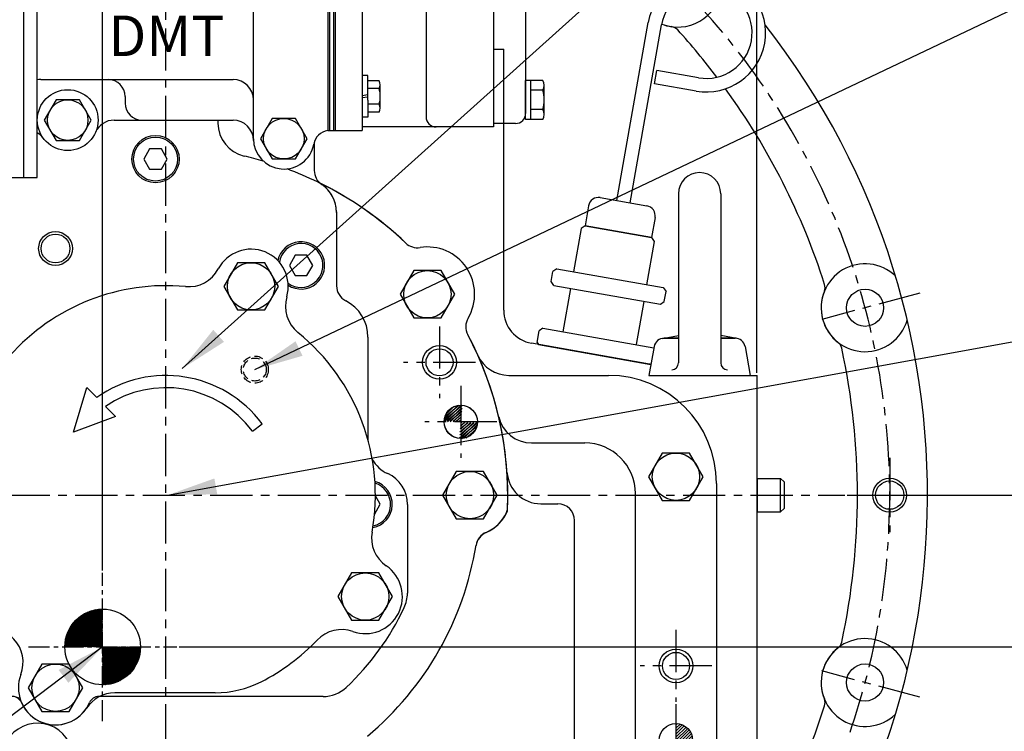
# Model space of a CAD drawing. Units: millimetres. Extents: x 0 to 2715, y -13 to 1938.
# Drawn here: x 2021 to 2313, y 720 to 930 of the extents above; entities that cross this region are included whole.
import ezdxf

# ---------------------------------------------------------------- set-up
doc = ezdxf.new("R2010")
doc.units = ezdxf.units.MM
doc.header["$LTSCALE"] = 10
doc.header["$MEASUREMENT"] = 0
for name, pattern in [('CENTER', [2, 1.25, -0.25, 0.25, -0.25]), ('HIDDEN', [0.375, 0.25, -0.125]), ('PHANTOM', [2.5, 1.25, -0.25, 0.25, -0.25, 0.25, -0.25]), ('연속', [0])]:
    doc.linetypes.add(name, pattern=pattern)
doc.layers.get('0').update_dxf_attribs({"linetype": 'CONTINUOUS'})
doc.layers.get('Defpoints').update_dxf_attribs({"linetype": 'CONTINUOUS'})
for name, color, linetype in [('1', 1, 'CENTER'), ('14', 14, 'CONTINUOUS'), ('2', 5, 'PHANTOM'), ('3', 3, 'HIDDEN'), ('4', 4, 'CONTINUOUS'), ('DIM', 6, 'CONTINUOUS')]:
    doc.layers.add(name, color=color, linetype=linetype)
doc.layers.add('중심 표식(ISO)', color=7, linetype='연속', lineweight=25)
doc.styles.add('GHG2', font='geg2', dxfattribs={"bigfont": 'ghg2'})
doc.styles.add('GHS', font='ROMANS.shx', dxfattribs={"bigfont": 'GHS.shx'})
doc.dimstyles.new('A0', dxfattribs={"dimtxt": 6, "dimasz": 5.5, "dimexe": 2, "dimexo": 0.7, "dimgap": 2, "dimtad": 1, "dimtoh": 1, "dimdec": 8, "dimzin": 9, "dimdsep": 46, "dimtxsty": 'Standard', "dimcen": 0, "dimclrd": 2, "dimclre": 2, "dimclrt": 6, "dimadec": 8, "dimazin": 2, "dimtp": 0.02, "dimtfac": 0.65, "dimtdec": 8, "dimtmove": 0, "dimatfit": 3, "dimfxl": 0, "dimtolj": 1, "dimarcsym": 0})
doc.dimstyles.new('AA', dxfattribs={"dimtxt": 6, "dimasz": 6, "dimexe": 4, "dimexo": 0.7, "dimgap": 3, "dimtad": 1, "dimtoh": 1, "dimdec": 3, "dimdsep": 46, "dimtxsty": 'Standard', "dimcen": 0.09, "dimclrd": 2, "dimclre": 2, "dimclrt": 6, "dimadec": 0, "dimazin": 0, "dimtfac": 1, "dimtdec": 3, "dimtmove": 0, "dimatfit": 3, "dimfxl": 0, "dimtolj": 1, "dimarcsym": 0})

# ---------------------------------------------------------------- blocks, each defined once
blk = doc.blocks.new('*D16')
at = {"layer": 'Defpoints', "color": 0, "transparency": 16777216}
for p in [(2265.45, 789.7), (2252.27, 629.16), (2364.92, 629.16)]:
    blk.add_point(p, dxfattribs=at)
at = {"layer": 'DIM', "color": 2, "lineweight": -2, "transparency": 16777216}
for p, q in [((2266.15, 789.7), (2368.92, 789.7)), ((2364.92, 775.2), (2364.92, 643.66)), ((2252.97, 629.16), (2368.92, 629.16))]:
    blk.add_line(p, q, dxfattribs=at)
at = {"layer": 'DIM', "color": 2, "transparency": 16777216}
for points in [[(2362.5, 775.2), (2367.34, 775.2), (2364.92, 789.7)], [(2362.5, 643.66), (2367.34, 643.66), (2364.92, 629.16)]]:
    blk.add_solid(points, dxfattribs=at)
at = {"layer": 'DIM', "color": 6, "transparency": 16777216, "insert": (2352.42, 721.65), "char_height": 15, "attachment_point": 5, "rotation": 90, "style": 'GHS'}
blk.add_mtext('\\A1;160.5', dxfattribs=at)
blk = doc.blocks.new('*D17')
at = {"layer": 'Defpoints', "color": 0, "transparency": 16777216}
for p in [(2265.45, 789.7), (2149.44, 466.16), (2403.22, 466.16)]:
    blk.add_point(p, dxfattribs=at)
at = {"layer": 'DIM', "color": 2, "lineweight": -2, "transparency": 16777216}
for p, q in [((2266.15, 789.7), (2407.22, 789.7)), ((2403.22, 775.2), (2403.22, 480.66)), ((2150.14, 466.16), (2407.22, 466.16))]:
    blk.add_line(p, q, dxfattribs=at)
at = {"layer": 'DIM', "color": 2, "transparency": 16777216}
for points in [[(2400.8, 775.2), (2405.63, 775.2), (2403.22, 789.7)], [(2400.8, 480.66), (2405.63, 480.66), (2403.22, 466.16)]]:
    blk.add_solid(points, dxfattribs=at)
at = {"layer": 'DIM', "color": 6, "transparency": 16777216, "insert": (2390.72, 649.61), "char_height": 15, "attachment_point": 5, "rotation": 90, "style": 'GHS'}
blk.add_mtext('\\A1;323.5', dxfattribs=at)
blk = doc.blocks.new('*D28')
at = {"layer": 'Defpoints', "color": 0, "transparency": 16777216}
for p in [(2239.44, 1228.35), (2064.44, 1124.18), (2239.44, 825.16)]:
    blk.add_point(p, dxfattribs=at)
at = {"layer": 'DIM', "color": 2, "lineweight": -2, "transparency": 16777216}
for p, q in [((2064.44, 1124.88), (2064.44, 1232.35)), ((2239.44, 825.86), (2239.44, 1232.35)), ((2078.94, 1228.35), (2224.94, 1228.35))]:
    blk.add_line(p, q, dxfattribs=at)
at = {"layer": 'DIM', "color": 2, "transparency": 16777216}
for points in [[(2078.94, 1230.76), (2078.94, 1225.93), (2064.44, 1228.35)], [(2224.94, 1230.76), (2224.94, 1225.93), (2239.44, 1228.35)]]:
    blk.add_solid(points, dxfattribs=at)
at = {"layer": 'DIM', "color": 6, "transparency": 16777216, "insert": (2153.84, 1240.85), "char_height": 15, "attachment_point": 5, "style": 'GHS'}
blk.add_mtext('\\A1;175', dxfattribs=at)
blk = doc.blocks.new('*D29')
at = {"layer": 'Defpoints', "color": 0, "transparency": 16777216}
for p in [(2064.44, 1228.35), (2064.44, 1124.18), (1836.44, 825.16)]:
    blk.add_point(p, dxfattribs=at)
at = {"layer": 'DIM', "color": 2, "lineweight": -2, "transparency": 16777216}
for p, q in [((1836.44, 825.86), (1836.44, 1232.35)), ((2064.44, 1124.88), (2064.44, 1232.35)), ((1850.94, 1228.35), (2049.94, 1228.35))]:
    blk.add_line(p, q, dxfattribs=at)
at = {"layer": 'DIM', "color": 2, "transparency": 16777216}
for points in [[(1850.94, 1230.76), (1850.94, 1225.93), (1836.44, 1228.35)], [(2049.94, 1230.76), (2049.94, 1225.93), (2064.44, 1228.35)]]:
    blk.add_solid(points, dxfattribs=at)
at = {"layer": 'DIM', "color": 6, "transparency": 16777216, "insert": (1950, 1240.85), "char_height": 15, "attachment_point": 5, "style": 'GHS'}
blk.add_mtext('\\A1;228', dxfattribs=at)
blk = doc.blocks.new('*D73')
at = {"layer": 'Defpoints', "color": 0, "transparency": 16777216}
for p in [(2242.21, 1010.11), (2364.92, 1010.11), (2265.45, 789.7)]:
    blk.add_point(p, dxfattribs=at)
at = {"layer": 'DIM', "color": 2, "lineweight": -2, "transparency": 16777216}
for p, q in [((2242.91, 1010.11), (2368.92, 1010.11)), ((2364.92, 804.2), (2364.92, 995.61)), ((2266.15, 789.7), (2368.92, 789.7))]:
    blk.add_line(p, q, dxfattribs=at)
at = {"layer": 'DIM', "color": 2, "transparency": 16777216}
for points in [[(2362.5, 995.61), (2367.34, 995.61), (2364.92, 1010.11)], [(2362.5, 804.2), (2367.34, 804.2), (2364.92, 789.7)]]:
    blk.add_solid(points, dxfattribs=at)
at = {"layer": 'DIM', "color": 6, "transparency": 16777216, "insert": (2352.42, 899.9), "char_height": 15, "attachment_point": 5, "rotation": 90, "style": 'GHS'}
blk.add_mtext('\\A1;220.4', dxfattribs=at)
blk = doc.blocks.new('*D81')
at = {"layer": 'Defpoints', "color": 0, "transparency": 16777216}
for p in [(2265.45, 789.7), (2067.64, 744.77), (2328.88, 744.77)]:
    blk.add_point(p, dxfattribs=at)
at = {"layer": 'DIM', "color": 2, "lineweight": -2, "transparency": 16777216}
for p, q in [((2266.15, 789.7), (2332.88, 789.7)), ((2328.88, 775.2), (2328.88, 759.27)), ((2068.34, 744.77), (2332.88, 744.77)), ((2328.88, 744.77), (2328.88, 670.29)), ((2328.88, 670.29), (2278.88, 670.29))]:
    blk.add_line(p, q, dxfattribs=at)
at = {"layer": 'DIM', "color": 2, "transparency": 16777216}
for points in [[(2326.46, 775.2), (2331.3, 775.2), (2328.88, 789.7)], [(2326.46, 759.27), (2331.3, 759.27), (2328.88, 744.77)]]:
    blk.add_solid(points, dxfattribs=at)
at = {"layer": 'DIM', "color": 6, "transparency": 16777216, "insert": (2301.38, 682.79), "char_height": 15, "attachment_point": 5, "style": 'GHS'}
blk.add_mtext('\\A1;44.9', dxfattribs=at)
blk = doc.blocks.new('*D82')
at = {"layer": 'Defpoints', "color": 0, "transparency": 16777216}
for p in [(2045.68, 1155.27), (2064.44, 1124.18), (2045.68, 766.73)]:
    blk.add_point(p, dxfattribs=at)
at = {"layer": 'DIM', "color": 2, "lineweight": -2, "transparency": 16777216}
for p, q in [((2045.68, 767.43), (2045.68, 1159.27)), ((2064.44, 1124.88), (2064.44, 1159.27)), ((2031.18, 1155.27), (2016.68, 1155.27)), ((2045.68, 1155.27), (2064.44, 1155.27)), ((2078.94, 1155.27), (2147.01, 1155.27))]:
    blk.add_line(p, q, dxfattribs=at)
at = {"layer": 'DIM', "color": 2, "transparency": 16777216}
for points in [[(2031.18, 1157.68), (2031.18, 1152.85), (2045.68, 1155.27)], [(2078.94, 1157.68), (2078.94, 1152.85), (2064.44, 1155.27)]]:
    blk.add_solid(points, dxfattribs=at)
at = {"layer": 'DIM', "color": 6, "transparency": 16777216, "insert": (2120.23, 1167.77), "char_height": 15, "attachment_point": 5, "style": 'GHS'}
blk.add_mtext('\\A1;18.8', dxfattribs=at)
blk = doc.blocks.new('A$C08DC7866')
for p, q in [((97, 292.5), (100, 292.5)), ((100, 215.33), (100, 292.5)), ((143.13, 199.33), (108.26, 205.48)), ((148, 196), (175, 196)), ((175, 86), (175, 196))]:
    blk.add_line(p, q)
for centre, radius, start, end in [((110, 215.33), 10, 180, 260), ((142.6, 196.38), 3, 70.937, 80)]:
    blk.add_arc(centre, radius, start, end)
blk = doc.blocks.new('A$C31F82237')
at = {"layer": '14'}
h = blk.add_hatch(dxfattribs=at)
h.set_pattern_fill('ANSI31', color=256, scale=5)
h.set_pattern_definition([(45, (-931.38675, 2675.8217), (-0.44194174, 0.44194174), [])])
h.paths.add_polyline_path([(87.3, 182.24), (87.3, 187.16, 0.414214), (82.38, 182.24)])
h.paths.add_polyline_path([(87.3, 177.31, 0.414214), (92.23, 182.24), (87.3, 182.24)])
h = blk.add_hatch(dxfattribs=at)
h.set_pattern_fill('ANSI31', color=256, scale=5)
h.set_pattern_definition([(45, (-1234.0664, 2581.5817), (-0.44194174, 0.44194174), [])])
h.paths.add_polyline_path([(151, 88), (151, 92.93, -0.414214), (155.93, 88)])
h.paths.add_polyline_path([(151, 83.07, -0.414214), (146.08, 88), (151, 88)])
for p, q in [((101.48, 196), (131, 196)), ((163, 166), (163, 166)), ((163, 164), (163, 0))]:
    blk.add_line(p, q)
at = {"ltscale": 2}
for p, q in [((108.25, 176), (124, 176)), ((139, 0), (139, 161))]:
    blk.add_line(p, q, dxfattribs=at)
for centre, radius in [((87.3, 182.24), 4.92), ((151, 110), 4), ((151, 88), 4.95)]:
    blk.add_circle(centre, radius)
for centre, radius, start, end in [((0, 160.54), 103, 46.4156, 63.6977), ((74.46, 238.77), 5, 226.4156, 278.9087), ((77.4, 220), 14, 329.5623, 98.9087), ((93.78, 210.37), 5, 149.5623, 207.9858), ((0, 160.54), 101.2, 357.3624, 27.9858), ((101.48, 206), 10, 204.1303, 270), ((131, 164), 32, 0, 90), ((108.25, 186), 10, 193.2357, 270), ((90, 160.46), 12, 293.3944, 337.5779), ((96.75, 144.86), 5, 113.3944, 170.839), ((0, 160.54), 93, 309.8913, 350.839)]:
    blk.add_arc(centre, radius, start, end)
blk.add_arc((124, 161), 15, 0, 90, dxfattribs=at)
at = {"layer": '1'}
for p, q in [((81, 210.48), (81, 189.2)), ((91.64, 199.84), (70.36, 199.84)), ((87.3, 192.88), (87.3, 171.6)), ((97.94, 182.24), (76.66, 182.24)), ((151, 120.64), (151, 99.36)), ((161.64, 110), (140.36, 110)), ((151, 98.64), (151, 77.36))]:
    blk.add_line(p, q, dxfattribs=at)
at = {"layer": '4', "ltscale": 2}
for p, q in [((110.95, 158), (116, 158)), ((121, 81.98), (121, 153))]:
    blk.add_line(p, q, dxfattribs=at)
at = {"layer": '4'}
blk.add_circle((151, 110), 5, dxfattribs=at)
blk.add_arc((110.95, 168), 10, 183.8467, 270, dxfattribs=at)
at = {"layer": '4', "ltscale": 2}
blk.add_arc((116, 153), 5, 0, 90, dxfattribs=at)
blk = doc.blocks.new('*X92')
at = {"color": 0}
for p, q in [((177.89, 207.06), (182.82, 211.99)), ((178, 208.05), (181.83, 211.88)), ((178.53, 209.46), (180.42, 211.35)), ((178.75, 207.04), (182.84, 211.13)), ((179.64, 207.04), (182.84, 210.24)), ((180.52, 207.04), (182.84, 209.36)), ((181.4, 207.04), (182.84, 208.48)), ((182.29, 207.04), (182.84, 207.59)), ((182.84, 206.71), (183.17, 207.04)), ((182.84, 205.82), (184.06, 207.04)), ((182.84, 204.94), (184.94, 207.04)), ((182.84, 204.06), (185.82, 207.04)), ((182.84, 203.17), (186.71, 207.04)), ((182.84, 202.29), (187.59, 207.04)), ((183.58, 202.14), (187.74, 206.3)), ((184.82, 202.5), (187.38, 205.06))]:
    blk.add_line(p, q, dxfattribs=at)
blk = doc.blocks.new('095006_정면')
for p, q in [((15.4, 111), (15.4, 110.11)), ((50.5, 83.72), (50.5, 61.96)), ((59.8, 46.8), (59.8, 16.37)), ((71.5, -2.73), (71.5, -29.01)), ((46.52, -59.6), (-19.77, -59.6))]:
    blk.add_line(p, q)
for centre, radius in [((81, 39.3), 4), ((87.3, 21.7), 4.95)]:
    blk.add_circle(centre, radius)
for centre, radius, start, end in [((25.4, 110.11), 10, 180, 257.0101), ((0, 0), 103, 73.7713, 77.0101), ((0, 0), 103, 64.1839, 69.6197), ((40.5, 83.72), 10, 0, 64.1839), ((0, 0), 103, 46.4156, 64.1839), ((74.46, 78.23), 5, 226.4156, 278.9087), ((77.4, 59.46), 14, 329.5623, 98.9087), ((55.5, 61.96), 5, 180, 243.0675), ((47.8, 46.8), 12, 0, 63.0675), ((93.78, 49.83), 5, 149.5623, 207.9858), ((0, 0), 101.2, 357.7391, 27.9858), ((69.8, 15.46), 10, 209.5178, 245.4807), ((61.5, -2.73), 10, 0, 65.4807), ((90, 0), 12, 293.3944, 334.5043), ((98.12, -3.87), 3, 334.5043, 357.7391), ((96.75, -15.6), 5, 113.3944, 170.839), ((0, 0), 93, 309.895, 350.839), ((61.5, -29.01), 10, 334.7442, 0), ((0, 0), 78, 313.1629, 334.7442), ((46.52, -49.6), 10, 270, 313.1629), ((-45.63, -64.6), 5, 61.1255, 90), ((-19.77, -64.6), 5, 90, 95.1256), ((-38, -78), 10.5, 9.8244, 219.6167)]:
    blk.add_arc(centre, radius, start, end)
at = {"layer": '4'}
blk.add_circle((81, 39.3), 5, dxfattribs=at)
at = {"layer": '14', "rotation": 355}
blk.add_blockref('*X92', (-112.89, -168.61), dxfattribs=at)
blk = doc.blocks.new('A$C2C421DEE')
blk.add_line((14.55, -58.5), (-15.13, -58.5))
for centre, radius, start, end in [((25.2, 61.8), 11, 343.728, 151.904), ((6.67, 71.69), 10, 264.6809, 331.904), ((0, 0), 62, 84.6809, 138.3642), ((45.36, 55.92), 10, 163.728, 230.9511), ((0, 0), 62, 349.8569, 50.9511), ((-53.81, 47.84), 10, 252.5754, 318.3642), ((-60.1, 27.8), 11, 72.5754, 237.7776), ((-71.3, 10.03), 10, 351.9889, 57.7776), ((0, 0), 62, 171.9889, 223.408), ((70.87, -12.68), 10, 169.8569, 235.5656), ((59, -30), 11, 250.53, 55.5656), ((52, -49.8), 10, 70.53, 136.2388), ((-52.31, -49.48), 10, 339.0097, 43.408), ((0, 0), 62, 297.0481, 316.2388), ((-32.7, -57), 11, 159.0097, 326.7962), ((14.55, -28.5), 30, 270, 297.0481), ((-15.13, -68.5), 10, 90, 146.7962)]:
    blk.add_arc(centre, radius, start, end)
blk = doc.blocks.new('095562_정면')
for p, q in [((-77.03, 169.19), (-65.86, 174.16)), ((50, 171), (50, 166)), ((50, 171), (76, 171)), ((76, 171), (76, 166)), ((-80, 164.59), (-80, 162)), ((97, 163), (10.81, 163)), ((97, 163), (97, 109)), ((77, 160), (77, 112)), ((-80, 110), (-80, 66.3)), ((97, 109), (58.1, 109)), ((43.9, 104), (43.9, 96.13)), ((50.5, 83.87), (50.5, 61.96)), ((-88.4, 61.8), (-88.4, 34.8)), ((-83, 63.3), (-86.9, 63.3)), ((59.8, 46.8), (59.8, 16.37)), ((-86, 33.3), (-86.9, 33.3)), ((-83, 18), (-83, 30.3)), ((-72.5, 7.5), (-68.3, 7.5)), ((-63.3, 2.5), (-63.3, -20)), ((71.5, -2.73), (71.5, -29.01)), ((-63.3, -20), (-57.15, -51.51)), ((-45.53, -59.6), (-47.34, -59.6)), ((46.52, -59.6), (-19.87, -59.6))]:
    blk.add_line(p, q)
for centre, radius in [((-3.1, 99.46), 7), ((-32.7, 73), 4.25)]:
    blk.add_circle(centre, radius)
for centre, radius, start, end in [((-75, 164.62), 5, 114, 180), ((47, 166), 3, 270, 0), ((79, 166), 3, 180, 270), ((46, 160), 3, 41.8103, 90), ((80, 160), 3, 90, 180), ((80, 112), 3, 180, 270), ((-69.5, 99.46), 7, 51.0552, 319.0396), ((48.9, 104), 5, 173.2016, 180), ((48.9, 96.13), 5, 180, 235.9442), ((40.5, 83.7), 10, 0, 55.9442), ((40, 68), 7, 237.075, 168.3844), ((-83, 66.3), 3, 270, 0), ((-86.9, 61.8), 1.5, 91.6372, 180), ((55.5, 61.96), 5, 180, 243.0675), ((47.8, 46.8), 12, 0, 63.0675), ((-86.9, 34.8), 1.5, 180, 270), ((-86, 30.3), 3, 0, 90), ((-72.5, 18), 7, 74.8506, 1.507), ((-72.5, 18), 10.5, 180, 270), ((69.8, 15.46), 10, 209.5178, 245.4807), ((-68.3, 2.5), 5, 0, 90), ((61.5, -2.73), 10, 0, 65.4807), ((60, -2.7), 7, 280.3227, 74.5241), ((-50.3, -32.1), 7, 138.8475, 286.2422), ((61.5, -29.01), 10, 334.7442, 0), ((0, 0), 78, 313.1629, 334.7442), ((-47.34, -49.6), 10, 191.038, 270), ((46.52, -49.6), 10, 270, 313.1629), ((-45.53, -62.6), 3, 23.5782, 90), ((-19.87, -62.6), 3, 90, 156.4218), ((-32.7, -57), 11, 203.5782, 336.4218)]:
    blk.add_arc(centre, radius, start, end)
at = {"layer": '4'}
for q in [(-77.03, 169.19), (-80, 164.59)]:
    blk.add_line((-80, 167.87), q, dxfattribs=at)
blk.add_circle((-32.7, 73), 5, dxfattribs=at)
blk = doc.blocks.new('025532')
for p, q in [((-64.3, 230), (18, 230)), ((14, -10), (14, 230)), ((18, -10), (18, 230)), ((-67.3, 207), (-67.3, 227)), ((-64.3, 204), (-35.04, 204)), ((-9.07, 64.61), (-25.11, 195.22)), ((-9, -7), (-9, 63.39)), ((-6, -10), (18, -10))]:
    blk.add_line(p, q)
for centre, radius, start, end in [((-64.3, 227), 3, 90, 180), ((-59.7, 220), 2.1, 9.5941, 170.4059), ((-34.3, 220), 2.1, 9.5941, 170.4059), ((-64.3, 207), 3, 180, 270), ((-35.04, 194), 10, 7, 90), ((-19, 63.39), 10, 0, 7), ((-6, -7), 3, 180, 270)]:
    blk.add_arc(centre, radius, start, end)
at = {"layer": '2'}
for p, q in [((-9, 64), (-9.07, 64.61)), ((-9, 63.39), (-9, 64))]:
    blk.add_line(p, q, dxfattribs=at)
at = {"layer": '4'}
for centre in [(-59.7, 220), (-34.3, 220)]:
    blk.add_arc(centre, 2.5, 8.0478, 171.9522, dxfattribs=at)
blk = doc.blocks.new('025500_정면')
at = {"ltscale": 15}
for p, q in [((-36.07, 57.57), (-40.88, 52.76)), ((-58, 51), (-58, 32.51)), ((-45, 51), (-58, 51)), ((-45.5, 51), (-45.5, -1)), ((-45, 51), (-45, -1)), ((-8, 51), (12.25, 51)), ((39.75, 51), (77, 51)), ((77, 51), (77, -3.06)), ((87.2, 51), (77, 51)), ((77.5, 51), (77.5, -3.06)), ((78.7, 51), (78.7, -3.06)), ((79.2, 51), (79.2, -3.06)), ((87.2, 51), (87.2, -3.06)), ((-59, 48.5), (-59, 1.5)), ((55, -5.5), (55, 45)), ((87.2, 43.33), (87.2, 42.66)), ((-8, 38), (49, 38)), ((-58, 17.5), (-58, -1)), ((-8, 12), (49, 12)), ((17, 7), (17, 5)), ((87.2, 7.33), (87.2, 6.66)), ((-45, -1), (-58, -1)), ((-45, -1), (-42, -1)), ((77, -3.06), (87.2, -3.06))]:
    blk.add_line(p, q, dxfattribs=at)
for p, q in [((-68.2, 49.61), (-69.12, 49.61)), ((-67.7, 49.11), (-68.2, 49.61)), ((-69.12, 49.11), (-67.7, 49.11)), ((-67.7, 49.11), (-67.7, 40.31)), ((-59, 48.5), (-62, 48.5)), ((-62, 48.5), (-62, 1.5)), ((-59, 1.5), (-59, 48.5)), ((88.88, 49.16), (87.2, 49.16)), ((87.2, 49.16), (87.2, 43.33)), ((88.88, 47.64), (88.88, 49.16)), ((92.19, 47.64), (88.88, 47.64)), ((88.88, 41.88), (88.88, 47.64)), ((92.19, 45.32), (88.88, 45.32)), ((92.56, 39.52), (92.56, 46.48)), ((87.2, 43.33), (88.88, 43.57)), ((87.2, 42.66), (88.88, 42.9)), ((87.2, 42.66), (87.2, 36.84)), ((88.88, 41.88), (88.88, 36.84)), ((-67.7, 40.31), (-69.12, 40.31)), ((92.22, 40.68), (88.88, 40.68)), ((92.19, 38.36), (88.88, 38.36)), ((-67.5, 36), (-67.5, 27.51)), ((-67.5, 36), (-62, 36)), ((88.88, 36.84), (87.2, 36.84)), ((-69.12, 32.41), (-67.7, 32.41)), ((-67.7, 32.41), (-67.7, 25.12)), ((-52.5, 32.51), (-58.5, 32.51)), ((-65, 19.8), (-65, 30.2)), ((-62.46, 31.93), (-64.54, 31.93)), ((-62, 19.8), (-62, 30.2)), ((-59, 30.64), (-59, 19.38)), ((-52, 30.64), (-52, 19.38)), ((-51, 20.38), (-51, 29.64)), ((-67.7, 27.51), (-66, 27.51)), ((-66, 27.51), (-66, 22.51)), ((-62.46, 28.46), (-64.54, 28.46)), ((-52.5, 28.76), (-58.5, 28.76)), ((-51, 29), (-48.2, 29)), ((-48.2, 21), (-48.2, 29)), ((-47.7, 28.5), (-48.2, 29)), ((-47.7, 21.5), (-47.7, 28.5)), ((-67.99, 24.41), (-69.12, 23.29)), ((-69.12, 22.51), (-66, 22.51)), ((-67.5, 22.51), (-67.5, 14)), ((-62.46, 21.54), (-64.54, 21.54)), ((-52.5, 21.25), (-58.5, 21.25)), ((-51, 21), (-48.2, 21)), ((-47.7, 21.5), (-48.2, 21)), ((-69, 20.21), (-69.12, 20.21)), ((-69, 19.21), (-69.12, 19.21)), ((-69, 20.21), (-69, 19.21)), ((-62.46, 18.07), (-64.54, 18.07)), ((-52.5, 17.5), (-58.5, 17.5)), ((-67.5, 14), (-62, 14)), ((88.88, 13.16), (87.2, 13.16)), ((87.2, 13.16), (87.2, 7.33)), ((88.88, 11.64), (88.88, 13.16)), ((92.19, 11.64), (88.88, 11.64)), ((88.88, 5.88), (88.88, 11.64)), ((92.19, 9.32), (88.88, 9.32)), ((92.56, 3.52), (92.56, 10.48)), ((87.2, 7.33), (88.88, 7.57)), ((87.2, 6.66), (88.88, 6.9)), ((87.2, 6.66), (87.2, 0.84)), ((88.88, 5.88), (88.88, 0.84)), ((92.22, 4.68), (88.88, 4.68)), ((-62, 1.5), (-59, 1.5)), ((88.88, 0.84), (87.2, 0.84)), ((92.19, 2.36), (88.88, 2.36))]:
    blk.add_line(p, q)
at = {"ltscale": 2}
blk.add_line((13.75, 0), (49, 0), dxfattribs=at)
for points in [[(22.54, 57), (19.07, 51), (22.54, 45), (29.46, 45), (32.93, 51), (29.46, 57)], [(-3.46, 6), (-6.93, 0), (-3.46, -6), (3.46, -6), (6.93, 0), (3.46, 6)], [(60.54, 0.5), (57.07, -5.5), (60.54, -11.5), (67.46, -11.5), (70.93, -5.5), (67.46, 0.5)]]:
    blk.add_lwpolyline(points, close=True)
at = {"ltscale": 15}
for centre in [(26, 51), (0, 0)]:
    blk.add_circle(centre, 9, dxfattribs=at)
for centre in [(26, 51), (0, 0), (64, -5.5)]:
    blk.add_circle(centre, 6)
for centre, radius, start, end in [((-45.13, 57), 6, 271.2168, 315), ((12.25, 57), 6, 270, 336.4218), ((39.75, 57), 6, 203.5782, 270), ((-8, 57), 6, 260.4059, 270), ((61, 45), 6, 90, 180), ((49, 44), 6, 270, 0), ((-8, 44), 6, 260.4059, 270), ((-8, 2), 10, 90, 95.7392), ((12, 7), 5, 0, 90), ((49, 6), 6, 0, 90), ((13.75, -6), 6, 90, 156.4218), ((49, -6), 6, 0, 90), ((-42, -7), 6, 9.2716, 90), ((-12.11, -8.85), 6, 36.1378, 58.7346), ((64, -5.5), 9, 180, 349.7134), ((77.77, -8), 5, 98.9165, 169.7134)]:
    blk.add_arc(centre, radius, start, end, dxfattribs=at)
for centre, radius, start, end in [((90.55, 46.48), 2.01, 324.7356, 35.2644), ((84.52, 43), 8.04, 343.2213, 16.7787), ((-69.2, 39.89), 0.4, 281.537, 78.463), ((-69.2, 38.01), 0.4, 281.537, 78.463), ((90.55, 39.52), 2.01, 324.7356, 35.2644), ((-59.05, 41), 11, 203.7296, 204.0458), ((-69.2, 36.13), 0.4, 281.537, 78.463), ((-69.2, 34.26), 0.4, 281.537, 78.463), ((-55.25, 30.64), 3.75, 150, 210), ((-55.75, 30.64), 3.75, 330, 30), ((-61.54, 30.2), 3.46, 150, 210), ((-65.46, 30.2), 3.46, 330, 30), ((-52, 29.64), 1, 0, 90), ((-66, 28.51), 1, 270, 0), ((-51.84, 25), 13.16, 164.7385, 195.2615), ((-75.16, 25), 13.16, 344.7385, 15.2615), ((-44.74, 25.01), 14.26, 164.7385, 195.2615), ((-66.26, 25.01), 14.26, 344.7385, 15.2615), ((-68.7, 25.12), 1, 315, 0), ((-66, 21.51), 1, 0, 90), ((-61.54, 19.8), 3.46, 150, 210), ((-65.46, 19.8), 3.46, 330, 30), ((-55.25, 19.38), 3.75, 150, 210), ((-55.75, 19.38), 3.75, 330, 30), ((-52, 20.38), 1, 270, 0), ((90.55, 10.48), 2.01, 324.7356, 35.2644), ((84.52, 7), 8.04, 343.2213, 16.7787), ((90.55, 3.52), 2.01, 324.7356, 35.2644)]:
    blk.add_arc(centre, radius, start, end)
at = {"ltscale": 2}
blk.add_arc((22, 5), 5, 180, 270, dxfattribs=at)
at = {"layer": '4'}
for p, q in [((-51, 28.5), (-47.7, 28.5)), ((-51, 21.5), (-47.7, 21.5))]:
    blk.add_line(p, q, dxfattribs=at)
at = {"insert": (12.01, 30.95), "char_height": 12, "width": 33.6692, "attachment_point": 1, "style": 'GHG2'}
blk.add_mtext('DMT', dxfattribs=at)
blk = doc.blocks.new('A$C73D65726')
for p, q in [((6.5, 26), (0, 26)), ((0, 26), (0, -26)), ((9.5, 13.23), (9.5, 24.77)), ((14.54, 24.77), (9.5, 24.77)), ((11, 13.23), (11, 24.77)), ((15, 14.67), (15, 23.33)), ((9.5, 23), (9.5, -23)), ((14.57, 21.89), (11, 21.89)), ((14.57, 16.11), (11, 16.11)), ((14.54, 13.23), (9.5, 13.23)), ((9.5, -24.77), (9.5, -13.23)), ((14.54, -13.23), (9.5, -13.23)), ((11, -24.77), (11, -13.23)), ((14.57, -16.11), (11, -16.11)), ((15, -23.33), (15, -14.67)), ((14.57, -21.89), (11, -21.89)), ((6.5, -26), (0, -26)), ((14.54, -24.77), (9.5, -24.77))]:
    blk.add_line(p, q)
for centre, radius, start, end in [((6.5, 23), 3, 0, 90), ((12.5, 23.33), 2.5, 324.7356, 35.2644), ((5, 19), 10, 343.2213, 16.7787), ((12.5, 14.67), 2.5, 324.7356, 35.2644), ((12.5, -14.67), 2.5, 324.7356, 35.2644), ((5, -19), 10, 343.2213, 16.7787), ((6.5, -23), 3, 270, 0), ((12.5, -23.33), 2.5, 324.7356, 35.2644)]:
    blk.add_arc(centre, radius, start, end)
blk = doc.blocks.new('A$C20F44356')
at = {"color": 1, "linetype": 'CENTER'}
for p, q in [((223.17, 59.8), (194.19, 52.03)), ((223.17, -59.8), (194.19, -52.03))]:
    blk.add_line(p, q, dxfattribs=at)
for centre, radius in [((207, 55.46), 5.5), ((214.3, 0), 4.19), ((207, -55.46), 5.5)]:
    blk.add_circle(centre, radius)
for centre, radius, start, end in [((151.53, 151.53), 13, 248.6135, 351.5502), ((0, 0), 225.5, 316.2893, 38.1313), ((207, 55.46), 13, 46.3813, 343.6187), ((207, -55.46), 13, 16.3813, 313.6187)]:
    blk.add_arc(centre, radius, start, end)
at = {"ltscale": 15}
for centre, radius, start, end in [((151.53, 151.53), 13, 248.6135, 261.9902), ((149.3, 135.69), 3, 42.265, 81.9902), ((0, 0), 204.75, 37.1699, 42.265), ((0, 0), 204.75, 17.735, 35.9764), ((192.16, 61.46), 3, 338.0098, 17.735), ((207, 55.46), 13, 158.0098, 231.9902), ((197.15, 42.86), 3, 12.265, 51.9902), ((0, 0), 204.75, 347.735, 12.265), ((197.15, -42.86), 3, 308.0098, 347.735), ((207, -55.46), 13, 128.0098, 201.9902), ((192.16, -61.46), 3, 342.265, 21.9902), ((0, 0), 204.75, 322.7586, 342.265)]:
    blk.add_arc(centre, radius, start, end, dxfattribs=at)
at = {"layer": '1'}
blk.add_line((214.3, 11), (214.3, -11), dxfattribs=at)
at = {"layer": '1', "linetype": 'CENTER'}
blk.add_arc((0, 0), 214.3, 319.5185, 42.9908, dxfattribs=at)
at = {"layer": '4'}
blk.add_circle((214.3, 0), 5, dxfattribs=at)

msp = doc.modelspace()

# ---------------------------------------------------------------- hatches: boundary and pattern name
h = msp.add_hatch()
h.set_pattern_fill('ANSI31', color=256, scale=0.0448)
h.set_pattern_definition([(45, (356.00298, 128.9125), (-0.100578869, 0.100578869), [])])
h.paths.add_polyline_path([(2056.88415328, 744.77081622), (2045.68415328, 744.77081622), (2045.68415328, 733.57081622, 0.4142135624)])
h.paths.add_polyline_path([(2045.68415328, 755.97081622, 0.4142135624), (2034.48415328, 744.77081622), (2045.68415328, 744.77081622)])

# ---------------------------------------------------------------- linework, layer by layer
for p, q in [((2197.95901981, 876.89251725), (2207.24919732, 929.57973204)), ((2201.89825082, 876.19792454), (2211.18842833, 928.88513933)), ((2209.09034439, 911.48512243), (2209.7849371, 915.42435344)), ((2222.1390826, 913.24598427), (2209.7849371, 915.42435344)), ((2221.44448989, 909.30675325), (2209.09034439, 911.48512243)), ((2193.03498105, 877.76075814), (2206.82228959, 875.32968365)), ((2216.19081915, 878.9083421), (2216.19081915, 828.82017269)), ((2228.69081915, 878.9083421), (2228.69081915, 828.82017269)), ((2189.55961325, 875.32727942), (2188.51772419, 869.4184329)), ((2209.25576831, 871.85431586), (2208.21387925, 865.94546934)), ((2188.51772419, 869.4184329), (2208.21387925, 865.94546934)), ((2178.49840272, 852.90743059), (2179.01934725, 855.86185385)), ((2180.17780318, 856.67301342), (2179.01934725, 855.86185385)), ((2179.30956229, 851.74897466), (2178.49840272, 852.90743059)), ((2184.23360106, 850.88073377), (2181.97617475, 838.07823298)), ((2211.69165128, 851.11627174), (2212.50281085, 849.95781581)), ((2211.98186632, 847.00339255), (2212.50281085, 849.95781581)), ((2205.89937163, 847.06047386), (2203.64194532, 834.25797307)), ((2210.82341039, 846.19223297), (2211.98186632, 847.00339255)), ((2174.30110368, 834.86213533), (2174.9088723, 838.30896247)), ((2176.06732823, 839.12012205), (2174.9088723, 838.30896247)), ((2211.41157708, 836.11061949), (2216.19081915, 836.97341037)), ((2233.47006121, 836.11061949), (2228.69081915, 836.97341037)), ((2174.30110368, 834.86213533), (2174.70668347, 834.28290737)), ((2216.19081915, 836.1583421), (2211.94454821, 836.1583421)), ((2211.94454821, 836.1583421), (2216.19081915, 836.1583421)), ((2228.69081915, 836.1583421), (2232.93709008, 836.1583421)), ((2232.93709008, 836.1583421), (2228.69081915, 836.1583421)), ((2208.99293847, 833.69499841), (2207.44081915, 825.1583421)), ((2235.88869982, 833.69499841), (2237.44081915, 825.1583421)), ((2207.44081915, 825.1583421), (2237.44081915, 825.1583421)), ((2090.0094051, 808.61765531), (2092.90331389, 810.75898479)), ((2239.44081915, 794.6483421), (2246.44081915, 794.6483421)), ((2239.44081915, 794.6483421), (2239.44081915, 784.7483421)), ((2246.44081915, 794.6483421), (2247.44081915, 793.6483421)), ((2246.44081915, 784.7483421), (2246.44081915, 794.6483421)), ((2247.44081915, 793.6483421), (2247.44081915, 785.7483421)), ((2239.44081915, 784.7483421), (2246.44081915, 784.7483421)), ((2246.44081915, 784.7483421), (2247.44081915, 785.7483421))]:
    msp.add_line(p, q)
at = {"color": 7}
for p, q in [((2188.51772419, 869.4184329), (2187.35926826, 868.60727332)), ((2208.21387925, 865.94546934), (2188.51772419, 869.4184329)), ((2187.35926826, 868.60727332), (2185.10184195, 855.80477253)), ((2208.21387925, 865.94546934), (2209.02503882, 864.78701341)), ((2209.02503882, 864.78701341), (2206.76761251, 851.98451262)), ((2180.17780318, 856.67301342), (2211.69165128, 851.11627174)), ((2179.30956229, 851.74897466), (2210.82341039, 846.19223297)), ((2176.06732823, 839.12012205), (2208.92589692, 833.32626984)), ((2174.70668347, 834.28290737), (2208.03145707, 828.40685066))]:
    msp.add_line(p, q, dxfattribs=at)
at = {"ltscale": 15}
for p, q in [((2037.04063734, 808.30604213), (2040.96400005, 821.5679493)), ((2043.92548147, 818.55636), (2040.96400005, 821.5679493)), ((2049.44511307, 812.94333697), (2046.48559997, 815.95292464)), ((2049.44511307, 812.94333697), (2037.04063734, 808.30604213))]:
    msp.add_line(p, q, dxfattribs=at)
for points in [[(2059.60876834, 892.1583421), (2057.87671753, 889.1583421), (2059.60876834, 886.1583421), (2063.07286995, 886.1583421), (2064.80492076, 889.1583421), (2063.07286995, 892.1583421)], [(2102.70876834, 860.6983421), (2100.97671753, 857.6983421), (2102.70876834, 854.6983421), (2106.17286995, 854.6983421), (2107.90492076, 857.6983421), (2106.17286995, 860.6983421)], [(2085.59936726, 858.4983421), (2081.55791538, 851.4983421), (2085.59936726, 844.4983421), (2093.68227103, 844.4983421), (2097.72372291, 851.4983421), (2093.68227103, 858.4983421)], [(2137.79936726, 856.1583421), (2133.75791538, 849.1583421), (2137.79936726, 842.1583421), (2145.88227103, 842.1583421), (2149.92372291, 849.1583421), (2145.88227103, 856.1583421)], [(2211.39936726, 802.1583421), (2207.35791538, 795.1583421), (2211.39936726, 788.1583421), (2219.48227103, 788.1583421), (2223.52372291, 795.1583421), (2219.48227103, 802.1583421)], [(2150.39936726, 796.6983421), (2146.35791538, 789.6983421), (2150.39936726, 782.6983421), (2158.48227103, 782.6983421), (2162.52372291, 789.6983421), (2158.48227103, 796.6983421)], [(2119.39936726, 766.6983421), (2115.35791538, 759.6983421), (2119.39936726, 752.6983421), (2127.48227103, 752.6983421), (2131.52372291, 759.6983421), (2127.48227103, 766.6983421)], [(2027.69936726, 739.6983421), (2023.65791538, 732.6983421), (2027.69936726, 725.6983421), (2035.78227103, 725.6983421), (2039.82372291, 732.6983421), (2035.78227103, 739.6983421)]]:
    msp.add_lwpolyline(points, close=True)
msp.add_lwpolyline([(2126.17286995, 783.9983421), (2127.90492076, 786.9983421), (2126.44060296, 789.53461492)])
for centre, radius in [((2061.34081915, 889.1583421), 6.5), ((2089.64081915, 851.4983421), 7), ((2141.84081915, 849.1583421), 7), ((2215.44081915, 795.1583421), 7), ((2154.44081915, 789.6983421), 7), ((2123.44081915, 759.6983421), 7), ((2031.74081915, 732.6983421), 7)]:
    msp.add_circle(centre, radius)
at = {"ltscale": 0.5}
msp.add_circle((2045.68415328, 744.77081622), 11.2, dxfattribs=at)
for centre, radius, start, end in [((2224.48333299, 926.54088893), 17.5, 260, 170), ((2224.48333299, 926.54088893), 13.5, 260, 170), ((2222.44081915, 878.9083421), 6.25, 0, 180), ((2192.51403651, 874.80633488), 3, 80, 170), ((2206.30134506, 872.3752604), 3, 350, 80), ((2104.44081915, 857.6983421), 6.5, 233.7699338664, 171.6895302936), ((2211.94454821, 833.1583421), 3, 90, 169.6951535313), ((2232.93709008, 833.1583421), 3, 77.6637379807, 90), ((2232.93709008, 833.1583421), 3, 10.3048464687, 90), ((2214.19081915, 828.82017269), 2, 270, 0), ((2230.69081915, 828.82017269), 2, 180, 270), ((2064.44081915, 789.6983421), 35.40712185, 36.4993554291, 125.4092488705), ((2064.44081915, 789.6983421), 31.80712185, 36.4993554291, 124.3677934396), ((2124.44081915, 786.9983421), 6.5, 281.8450656917, 73.0017906478)]:
    msp.add_arc(centre, radius, start, end)
at = {"layer": '1'}
for p, q in [((2064.44081915, 455.35184844), (2064.44081915, 1124.1803882)), ((1817.55355307, 789.6983421), (2265.45209842, 789.6983421))]:
    msp.add_line(p, q, dxfattribs=at)
at = {"layer": '1', "ltscale": 0.5}
for p, q in [((2045.68415328, 722.8103412), (2045.68415328, 766.73129125)), ((2023.72367826, 744.77081622), (2067.64462831, 744.77081622))]:
    msp.add_line(p, q, dxfattribs=at)
at = {"layer": '3'}
for radius in [4, 3.4]:
    msp.add_circle((2090.74081915, 826.86611832), radius, dxfattribs=at)
at = {"layer": 'Defpoints', "color": 0, "linetype": 'ByBlock'}
for p in [(2207.42603305, 866.08438789), (2208.11539847, 865.96283416), (2210.82341039, 846.19223297), (2246.44081915, 794.6483421)]:
    msp.add_point(p, dxfattribs=at)
at = {"layer": '중심 표식(ISO)'}
for q in [(2045.68415328, 747.27081622), (2043.18415328, 744.77081622), (2048.18415328, 744.77081622), (2045.68415328, 742.27081622)]:
    msp.add_line((2045.68415328, 744.77081622), q, dxfattribs=at)

# ---------------------------------------------------------------- block references
for name, p in [('025532', (2008.34081915, 893.6983421)), ('A$C20F44356', (2064.44081915, 789.6983421)), ('095006_정면', (2064.44081915, 789.6983421)), ('095562_정면', (2064.44081915, 789.6983421)), ('025500_정면', (2035.34081915, 900.6983421)), ('A$C73D65726', (2161.44081915, 925.6983421)), ('A$C08DC7866', (2064.44081915, 629.1583421)), ('A$C31F82237', (2064.44081915, 629.1583421)), ('A$C2C421DEE', (2064.44081915, 789.6983421))]:
    msp.add_blockref(name, p)

# ---------------------------------------------------------------- dimensions: what is measured, and where the dimension line sits
at = {"layer": 'DIM'}
for base, p1, p2, override, picture, middle in [((2064.44081915, 1228.34723483), (1836.44081915, 825.1583421), (2064.44081915, 1124.1803882), {"dimtxt": 15, "dimasz": 14.5, "dimgap": 5, "dimdec": 2, "dimtxsty": 'GHS', "dimtp": 0.15, "dimtm": 0.15, "dimtfac": 0.8}, '*D29', (1949.99979629, 1228.34723483)), ((2239.44081915, 1228.34723483), (2064.44081915, 1124.1803882), (2239.44081915, 825.1583421), {"dimtxt": 15, "dimasz": 14.5, "dimgap": 5, "dimdec": 2, "dimtxsty": 'GHS', "dimtp": 0.15, "dimtm": 0.15, "dimtfac": 0.8}, '*D28', (2153.842304, 1228.34723483)), ((2045.68415328, 1155.2681074), (2064.44081915, 1124.1803882), (2045.68415328, 766.73129125), {"dimtxt": 15, "dimasz": 14.5, "dimgap": 5, "dimdec": 1, "dimtxsty": 'GHS', "dimtp": 0.15, "dimtm": 0.15, "dimtfac": 0.8}, '*D82', (2120.22653343, 1155.2681074))]:
    dim = msp.add_linear_dim(base=base, p1=p1, p2=p2, dimstyle='AA', override=override, dxfattribs=at)
    dim.commit()
    dim.dimension.update_dxf_attribs({"geometry": picture, "text_midpoint": middle, "dimtype": 160})
dim = msp.add_linear_dim(base=(2364.91963052, 1010.1083421), p1=(2265.45209842, 789.6983421), p2=(2242.20938315, 1010.1083421), angle=90, dimstyle='AA', override={"dimtxt": 15, "dimasz": 14.5, "dimgap": 5, "dimdec": 1, "dimtxsty": 'GHS', "dimtp": 0.15, "dimtm": 0.15, "dimtfac": 0.8}, dxfattribs=at)
dim.commit()
dim.dimension.update_dxf_attribs({"geometry": '*D73', "text_midpoint": (2352.41963052, 899.9033421)})
for base, p2, picture, middle in [((2328.88058306, 744.77081622), (2067.64462831, 744.77081622), '*D81', (2301.38058306, 670.2854963)), ((2403.21508169, 466.1583421), (2149.44081915, 466.1583421), '*D17', (2403.21508169, 649.61478571)), ((2364.91963052, 629.1583421), (2252.27351029, 629.1583421), '*D16', (2364.91963052, 721.65124952))]:
    dim = msp.add_linear_dim(base=base, p1=(2265.45209842, 789.6983421), p2=p2, angle=90, dimstyle='AA', override={"dimtxt": 15, "dimasz": 14.5, "dimgap": 5, "dimdec": 1, "dimtxsty": 'GHS', "dimtp": 0.15, "dimtm": 0.15, "dimtfac": 0.8}, dxfattribs=at)
    dim.commit()
    dim.dimension.update_dxf_attribs({"geometry": picture, "text_midpoint": middle, "dimtype": 160})

# ---------------------------------------------------------------- leaders
for points in [[(2069.25443646, 827.15063512), (2392.72802831, 1117.99349058), (2520.63147048, 1117.99349058)], [(2090.74081915, 826.86611832), (2389.87236304, 969.02877026), (2555.59198356, 969.03677671)], [(2064.93052281, 789.6983421), (2391.12779645, 848.95409668), (2453.32405531, 848.95409668)], [(2045.68415328, 744.77081622), (1803.38935402, 562.67571783), (1615.74190227, 562.89016891)]]:
    msp.add_leader(points, dimstyle='A0', override={"dimasz": 14.5, "dimgap": -5}, dxfattribs=at)

doc.saveas('drawing.dxf')
